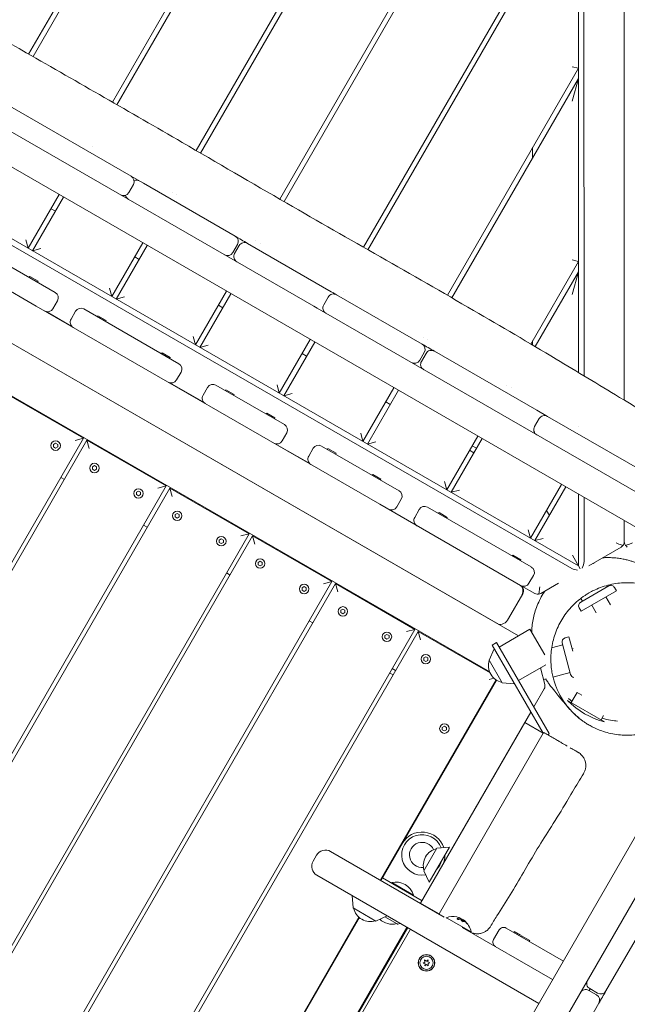
# Model space of a CAD drawing. Units: millimetres. Extents: x -11795 to 13653, y -4732 to 18711.
# Drawn here: x 6234 to 6831, y 2082 to 3050 of the extents above; entities that cross this region are included whole.
import ezdxf

# ---------------------------------------------------------------- set-up
doc = ezdxf.new("R2010")
doc.units = ezdxf.units.MM
doc.header["$LTSCALE"] = 20
doc.layers.add('2d', color=230, linetype='Continuous')

msp = doc.modelspace()

# ---------------------------------------------------------------- linework, layer by layer
at = {"layer": '2d', "lineweight": 0}
for p, q in [((6827.85, 3638.55), (6828.08, 2675.99)), ((6696.25, 3612.19), (6325.09, 2968.96)), ((6329.43, 2966.46), (6704.91, 3617.19)), ((6782.86, 3617.12), (6783.08, 2703.18)), ((6788.58, 2699.86), (6788.36, 3615.25)), ((6407.31, 2921.37), (6782.87, 3572.21)), ((6782.87, 3562.21), (6411.64, 2918.85)), ((6531.73, 3517.15), (6242.67, 3016.19)), ((6247.01, 3013.71), (6540.39, 3522.15)), ((6489.45, 2873.64), (6782.91, 3382.21)), ((6782.92, 3372.21), (6493.78, 2871.14)), ((6925.44, 2501.38), (5699.54, 3208.76)), ((6571.81, 2826.29), (6782.96, 3192.21)), ((6782.96, 3182.21), (6576.15, 2823.81)), ((6783.12, 2513.09), (5787.82, 3087.41)), ((5788.82, 3080.48), (6776.62, 2510.49)), ((6724.27, 2444.28), (5741.72, 3011.24)), ((6654.26, 2779.08), (6783.01, 3002.21)), ((6777, 3003.82), (6783.01, 3002.21)), ((5775, 2992.03), (6704.44, 2455.87)), ((6783.01, 2992.21), (6658.59, 2776.59)), ((6783.01, 2992.21), (6777.01, 2969.82)), ((5729.89, 2966.11), (6695.88, 2408.71)), ((6226.34, 2963.66), (6343.43, 2896.1)), ((6215.85, 2945.47), (6522.83, 2768.33)), ((6305.76, 2925.45), (6305.76, 2925.45)), ((6738.03, 2914.26), (6738.02, 2924.26)), ((6345.63, 2887.9), (6341.13, 2880.11)), ((6352.63, 2890.79), (6355.41, 2889.18)), ((6355.41, 2889.18), (6445.71, 2837.08)), ((6272.64, 2878.06), (6242.17, 2825.24)), ((6246.5, 2822.74), (6276.97, 2875.56)), ((6383.7, 2880.45), (6383.7, 2880.45)), ((6388.03, 2877.95), (6388.03, 2877.95)), ((6264.66, 2864.22), (6268.99, 2861.72)), ((6175.61, 2835.65), (6268.89, 2781.84)), ((6242.17, 2825.24), (6239.97, 2833.44)), ((6324.45, 2777.76), (6354.93, 2830.58)), ((6359.26, 2828.08), (6328.78, 2775.26)), ((6443.41, 2821.09), (6447.91, 2828.88)), ((6449.64, 2827.88), (6445.14, 2820.09)), ((6457.84, 2830.08), (6540.19, 2782.56)), ((6465.98, 2832.97), (6465.98, 2832.97)), ((6470.31, 2830.47), (6470.31, 2830.47)), ((6254.69, 2824.94), (6246.5, 2822.74)), ((6173.51, 2812.61), (6250, 2768.49)), ((6346.94, 2816.74), (6351.27, 2814.24)), ((6736.29, 2731.16), (6783.05, 2812.21)), ((6777.05, 2813.82), (6783.05, 2812.21)), ((6783.05, 2802.21), (6740.59, 2728.61)), ((6783.05, 2802.21), (6777.06, 2779.82)), ((6243.31, 2796.59), (6243.81, 2797.46)), ((6243.81, 2797.46), (6251.87, 2792.81)), ((6251.37, 2791.94), (6251.87, 2792.81)), ((6324.45, 2777.76), (6322.25, 2785.96)), ((6406.73, 2730.28), (6437.21, 2783.1)), ((6441.54, 2780.6), (6411.06, 2727.78)), ((6544.97, 2779.78), (6544.98, 2779.79)), ((6545.4, 2779.55), (6629.34, 2731.12)), ((6552.6, 2782.99), (6552.6, 2782.99)), ((6271.09, 2773.64), (6266.59, 2765.85)), ((6336.98, 2777.46), (6328.78, 2775.26)), ((6429.22, 2769.26), (6433.55, 2766.76)), ((6532.71, 2769.56), (6537.2, 2777.36)), ((6250, 2768.49), (6250, 2768.49)), ((6587.82, 2573.61), (6250, 2768.49)), ((6285.21, 2748.45), (6259.97, 2763.02)), ((6284.33, 2755.62), (6288.82, 2763.41)), ((6390.3, 2711.8), (6297.02, 2765.61)), ((6522.83, 2768.33), (6526.27, 2766.35)), ((7001.67, 2492.03), (6526.27, 2766.35)), ((6534.49, 2761.6), (6534.5, 2761.62)), ((6310.24, 2757.98), (6310.74, 2758.85)), ((6310.74, 2758.85), (6318.8, 2754.2)), ((6318.3, 2753.34), (6318.8, 2754.2)), ((6406.73, 2730.28), (6404.54, 2738.48)), ((6419.26, 2729.98), (6411.06, 2727.78)), ((6489.02, 2682.8), (6519.49, 2735.62)), ((6523.83, 2733.12), (6493.35, 2680.3)), ((6630.56, 2738.02), (6630.56, 2738.02)), ((6634.89, 2735.52), (6634.89, 2735.52)), ((6738.07, 2730.1), (6738.07, 2734.26)), ((6373.34, 2721.59), (6373.84, 2722.45)), ((6373.84, 2722.45), (6381.89, 2717.8)), ((6511.51, 2721.78), (6515.84, 2719.28)), ((6627.04, 2715.13), (6631.53, 2722.93)), ((6633.27, 2721.93), (6628.77, 2714.13)), ((6631.6, 2729.81), (6631.3, 2729.3)), ((6641.46, 2724.12), (6742.18, 2666.01)), ((6381.39, 2716.94), (6381.89, 2717.8)), ((6621.4, 2712.14), (6621.1, 2711.63)), ((6388, 2695.81), (6392.5, 2703.61)), ((6415.05, 2673.53), (6381.31, 2693)), ((6296.53, 2638.57), (6218.58, 2683.55)), ((6414.12, 2680.74), (6418.62, 2688.54)), ((6494.11, 2651.92), (6426.81, 2690.74)), ((6436.1, 2685.38), (6436.59, 2686.25)), ((6436.59, 2686.25), (6444.65, 2681.6)), ((6444.15, 2680.74), (6444.65, 2681.6)), ((6489.02, 2682.8), (6486.82, 2691)), ((6501.54, 2682.5), (6493.35, 2680.3)), ((6571.3, 2635.32), (6601.78, 2688.14)), ((6606.11, 2685.64), (6575.63, 2632.82)), ((6712.86, 2690.56), (6712.86, 2690.56)), ((6717.19, 2688.07), (6717.19, 2688.07)), ((6593.79, 2674.3), (6598.12, 2671.8)), ((6476.23, 2662.23), (6476.73, 2663.1)), ((6476.73, 2663.1), (6484.79, 2658.45)), ((6742.18, 2666.01), (6752.59, 2660)), ((6484.29, 2657.58), (6484.79, 2658.45)), ((6739.93, 2649.99), (6744.43, 2657.78)), ((6752.62, 2659.98), (6866.66, 2594.18)), ((6496.31, 2643.72), (6491.81, 2635.93)), ((6571.3, 2635.32), (6569.1, 2643.52)), ((6783.09, 2650.09), (6783.09, 2650.09)), ((5734.77, 1665.02), (6296.53, 2638.57)), ((6299.99, 2636.57), (5738.23, 1663.02)), ((6267.2, 2632.4), (6269.21, 2633.56)), ((6269.21, 2633.56), (6271.22, 2632.4)), ((6288.33, 2636.37), (6296.53, 2638.57)), ((6377.95, 2591.58), (6299.99, 2636.57)), ((6299.99, 2636.57), (6302.19, 2628.37)), ((6518.9, 2613.61), (6485.07, 2633.13)), ((6583.83, 2635.02), (6575.63, 2632.82)), ((6653.58, 2587.84), (6684.06, 2640.66)), ((6688.39, 2638.16), (6657.92, 2585.34)), ((6267.2, 2630.07), (6267.2, 2632.4)), ((6269.21, 2628.91), (6267.2, 2630.07)), ((6271.22, 2630.08), (6269.21, 2628.91)), ((6271.22, 2632.4), (6271.22, 2630.08)), ((6522.43, 2628.65), (6517.93, 2620.86)), ((6606.71, 2586.96), (6530.62, 2630.85)), ((6536.36, 2627.54), (6536.86, 2628.41)), ((6536.86, 2628.41), (6544.92, 2623.76)), ((6544.42, 2622.9), (6544.92, 2623.76)), ((6676.08, 2626.82), (6680.41, 2624.32)), ((6682.91, 2628.65), (6678.57, 2631.15)), ((6305.31, 2610.41), (6307.32, 2611.57)), ((6305.31, 2608.08), (6305.31, 2610.41)), ((6307.32, 2606.92), (6305.31, 2608.08)), ((6307.32, 2611.57), (6309.33, 2610.41)), ((6309.33, 2608.09), (6307.32, 2606.92)), ((6309.33, 2610.41), (6309.33, 2608.09)), ((6277.75, 2598.02), (6274.29, 2600.02)), ((6580.42, 2602.13), (6580.92, 2602.99)), ((6580.92, 2602.99), (6588.97, 2598.35)), ((6588.47, 2597.48), (6588.97, 2598.35)), ((6653.58, 2587.84), (6651.39, 2596.04)), ((5816.18, 1618.04), (6377.95, 2591.58)), ((6381.41, 2589.59), (5819.65, 1616.04)), ((6348.61, 2585.42), (6350.63, 2586.58)), ((6348.62, 2583.09), (6348.61, 2585.42)), ((6350.63, 2586.58), (6352.64, 2585.42)), ((6352.64, 2585.42), (6352.64, 2583.1)), ((6369.75, 2589.39), (6377.95, 2591.58)), ((6459.36, 2544.6), (6381.41, 2589.59)), ((6381.41, 2589.59), (6383.61, 2581.39)), ((6666.11, 2587.54), (6657.92, 2585.34)), ((6735.87, 2540.36), (6766.35, 2593.18)), ((6770.68, 2590.68), (6740.2, 2537.86)), ((6350.63, 2581.93), (6348.62, 2583.09)), ((6352.64, 2583.1), (6350.63, 2581.93)), ((6608.91, 2578.76), (6604.42, 2570.97)), ((6783.11, 2583.51), (6783.12, 2513.09)), ((6788.62, 2517.43), (6788.61, 2580.33)), ((6587.82, 2573.61), (6587.82, 2573.61)), ((6726.29, 2493.74), (6587.82, 2573.61)), ((6623.15, 2553.45), (6597.61, 2568.18)), ((6622.15, 2560.74), (6626.65, 2568.53)), ((6634.84, 2570.73), (6736.78, 2511.93)), ((6645.66, 2564.5), (6646.16, 2565.36)), ((6646.16, 2565.36), (6654.21, 2560.71)), ((6754.5, 2562.65), (6751.61, 2567.64)), ((6386.73, 2563.43), (6388.74, 2564.59)), ((6386.73, 2561.1), (6386.73, 2563.43)), ((6388.74, 2559.94), (6386.73, 2561.1)), ((6388.74, 2564.59), (6390.75, 2563.43)), ((6390.75, 2561.1), (6388.74, 2559.94)), ((6390.75, 2563.43), (6390.75, 2561.1)), ((6653.71, 2559.85), (6654.21, 2560.71)), ((6828.11, 2557.54), (6828.12, 2536.78)), ((6359.17, 2551.04), (6355.71, 2553.04)), ((6735.87, 2540.36), (6733.67, 2548.56)), ((5897.6, 1571.06), (6459.36, 2544.6)), ((6462.83, 2542.61), (5901.07, 1569.06)), ((6430.03, 2538.44), (6432.05, 2539.6)), ((6430.03, 2536.11), (6430.03, 2538.44)), ((6432.05, 2539.6), (6434.06, 2538.44)), ((6434.06, 2538.44), (6434.06, 2536.12)), ((6451.17, 2542.41), (6459.36, 2544.6)), ((6540.78, 2497.62), (6462.83, 2542.61)), ((6462.83, 2542.61), (6465.03, 2534.41)), ((6748.4, 2540.06), (6740.2, 2537.86)), ((6432.05, 2534.95), (6430.03, 2536.11)), ((6434.06, 2536.12), (6432.05, 2534.95)), ((6825.12, 2531.58), (6793.17, 2513.12)), ((6468.14, 2516.45), (6470.16, 2517.61)), ((6470.16, 2517.61), (6472.17, 2516.45)), ((6717.98, 2522.78), (6718.48, 2523.64)), ((6718.48, 2523.64), (6726.53, 2518.99)), ((6726.03, 2518.13), (6726.53, 2518.99)), ((6784.87, 2510.07), (6777.12, 2523.49)), ((6468.14, 2514.12), (6468.14, 2516.45)), ((6470.16, 2512.96), (6468.14, 2514.12)), ((6472.17, 2514.12), (6470.16, 2512.96)), ((6472.17, 2516.45), (6472.17, 2514.12)), ((6797.75, 2515.77), (6798.26, 2514.88)), ((5979.02, 1524.08), (6540.78, 2497.62)), ((6440.59, 2504.06), (6437.12, 2506.06)), ((6532.59, 2495.43), (6540.78, 2497.62)), ((6734.48, 2495.94), (6738.98, 2503.73)), ((6544.25, 2495.63), (5982.48, 1522.08)), ((6511.45, 2491.46), (6513.46, 2492.62)), ((6511.45, 2489.13), (6511.45, 2491.46)), ((6513.46, 2487.97), (6511.45, 2489.13)), ((6513.46, 2492.62), (6515.48, 2491.46)), ((6515.48, 2489.14), (6513.46, 2487.97)), ((6515.48, 2491.46), (6515.48, 2489.14)), ((6622.2, 2450.64), (6544.25, 2495.63)), ((6544.25, 2495.63), (6546.45, 2487.43)), ((6740.13, 2485.95), (6727.61, 2493.17)), ((6763.33, 2495.89), (6746.13, 2485.95)), ((6785.28, 2477.38), (6812.99, 2493.39)), ((6820.45, 2488.46), (6785.81, 2468.45)), ((6810.53, 2493.64), (6811.25, 2492.39)), ((6818.45, 2491.93), (6820.45, 2488.46)), ((6714.49, 2461.29), (6728.49, 2485.54)), ((6787.01, 2478.38), (6785.45, 2481.08)), ((6814.59, 2474.62), (6810.06, 2482.46)), ((6549.56, 2469.47), (6551.57, 2470.63)), ((6549.56, 2467.14), (6549.56, 2469.47)), ((6551.57, 2470.63), (6553.59, 2469.47)), ((6553.59, 2469.47), (6553.59, 2467.14)), ((6626.92, 1819.56), (7005.89, 2476.31)), ((6783.81, 2471.92), (6785.81, 2468.45)), ((6800.59, 2466.87), (6796.21, 2474.46)), ((6522.01, 2457.08), (6518.54, 2459.08)), ((6551.57, 2465.98), (6549.56, 2467.14)), ((6553.59, 2467.14), (6551.57, 2465.98)), ((6060.44, 1477.1), (6622.2, 2450.64)), ((6614, 2448.45), (6622.2, 2450.64)), ((6705.16, 2433.24), (6735.46, 2450.75)), ((6735.46, 2450.75), (6749.98, 2425.62)), ((6625.67, 2448.64), (6063.9, 1475.1)), ((6592.87, 2444.48), (6594.88, 2445.64)), ((6592.87, 2442.15), (6592.87, 2444.48)), ((6594.88, 2440.99), (6592.87, 2442.15)), ((6594.88, 2445.64), (6596.89, 2444.48)), ((6596.9, 2442.15), (6594.88, 2440.99)), ((6596.89, 2444.48), (6596.9, 2442.15)), ((6696.21, 2407.94), (6625.67, 2448.64)), ((6625.67, 2448.64), (6627.86, 2440.45)), ((6773.76, 2443.18), (6769.9, 2442.15)), ((6773.76, 2443.18), (6777.48, 2429.31)), ((6946.95, 2434.2), (6237.19, 1204.17)), ((6695.27, 2420.37), (6700.32, 2431.62)), ((6698.33, 2435.07), (6702.66, 2437.57)), ((6748.29, 2348.58), (6698.33, 2435.07)), ((6754.23, 2348.3), (6702.66, 2437.57)), ((6756.77, 2432.41), (6767.59, 2435.32)), ((6775.36, 2406.34), (6767.07, 2437.25)), ((6777.99, 2431.89), (6776.87, 2431.59)), ((6630.98, 2422.49), (6632.99, 2423.65)), ((6630.98, 2420.16), (6630.98, 2422.49)), ((6632.99, 2419), (6630.98, 2420.16)), ((6632.99, 2423.65), (6635.01, 2422.49)), ((6635.01, 2420.16), (6632.99, 2419)), ((6635.01, 2422.49), (6635.01, 2420.16)), ((6695.27, 2420.37), (6708.07, 2398.2)), ((6603.42, 2410.1), (6599.96, 2412.1)), ((6724.16, 2400.34), (6750.91, 2415.79)), ((6750.03, 2396.57), (6745.68, 2412.77)), ((6588.42, 2204.02), (6702.08, 2401)), ((6597.46, 2407.77), (6600.93, 2405.77)), ((6695.42, 2401.47), (6699.98, 2402.69)), ((6751.25, 2401.94), (6748.76, 2401.28)), ((6774.84, 2408.27), (6758.08, 2403.78)), ((6702.5, 2400.72), (6588.85, 2203.77)), ((6708.07, 2398.2), (6720.34, 2396.96)), ((6739.21, 2374.3), (6749.43, 2392.02)), ((6775.93, 2378.7), (6781.68, 2388.66)), ((6781.68, 2388.66), (6786.47, 2385.9)), ((6772.47, 2380.7), (6808.85, 2359.71)), ((6649.93, 2219.58), (6736.32, 2369.3)), ((6805.38, 2361.71), (6807.85, 2365.98)), ((6627.89, 2181.37), (6730.34, 2358.93)), ((6649.3, 2354.19), (6651.31, 2355.35)), ((6649.3, 2351.87), (6649.3, 2354.19)), ((6651.31, 2355.35), (6653.32, 2354.19)), ((6653.32, 2354.19), (6653.32, 2351.87)), ((6748.53, 2348.44), (6730.34, 2358.93)), ((6748.53, 2348.44), (6646.08, 2170.88)), ((6651.31, 2350.7), (6649.3, 2351.87)), ((6653.32, 2351.87), (6651.31, 2350.7)), ((6753.31, 2346.71), (6754.23, 2348.3)), ((6810.17, 2095.11), (6940.11, 2320.31)), ((6609.94, 2240.09), (6588.95, 2203.71)), ((6656.28, 2236.58), (6636.28, 2201.92)), ((6644.02, 2235.34), (6656.28, 2236.58)), ((6522.22, 2222.59), (6525.71, 2228.65)), ((6539.37, 2232.32), (6651.14, 2167.82)), ((6644.02, 2235.34), (6631.22, 2213.16)), ((6744.25, 2082.92), (6525.88, 2208.93)), ((6631.22, 2213.16), (6636.28, 2201.92)), ((6590.44, 2206.31), (6629.33, 2183.87)), ((6599.51, 2201.66), (6599.26, 2201.23)), ((6599.51, 2201.66), (6620.86, 2189.34)), ((6561.77, 2176.67), (6560.53, 2188.94)), ((6620.61, 2188.91), (6620.86, 2189.34)), ((6627.89, 2181.37), (6646.08, 2170.88)), ((6627.92, 2181.22), (6627.98, 2181.32)), ((6561.77, 2176.67), (6583.95, 2163.88)), ((6583.95, 2163.88), (6595.19, 2168.94)), ((6278.12, 1666.26), (6567.36, 2167.52)), ((6567.74, 2167.19), (6278.6, 1666.09)), ((6605.02, 2160.95), (6592.94, 2167.93)), ((6605.4, 2160.9), (6607.93, 2161.58)), ((6653.04, 2166.73), (6653.29, 2167.16)), ((6653.29, 2167.16), (6677.54, 2153.17)), ((6309.96, 1630.41), (6614.33, 2157.89)), ((6310.92, 1629.85), (6615.29, 2157.34)), ((6313.52, 1628.35), (6617.89, 2155.84)), ((6668.85, 2157.6), (6757.75, 2106.31)), ((6677.32, 2152.78), (6677.29, 2152.73)), ((6705.21, 2155.1), (6699.71, 2145.57)), ((6712.04, 2156.93), (6768.24, 2124.5)), ((6719.44, 2152.66), (6719.94, 2153.53)), ((6719.94, 2153.53), (6726.1, 2149.97)), ((6726.6, 2148.53), (6727.1, 2149.39)), ((6727.1, 2149.39), (6735.16, 2144.74)), ((6734.66, 2143.88), (6735.16, 2144.74)), ((6600.81, 2134.46), (6601.77, 2133.91)), ((6630.38, 2122.59), (6632.19, 2123.54)), ((6632.27, 2121.81), (6630.38, 2122.59)), ((6632.19, 2123.54), (6631.91, 2125.57)), ((6631.91, 2125.57), (6633.64, 2124.47)), ((6632.18, 2119.77), (6632.27, 2121.81)), ((6633.8, 2121.02), (6632.18, 2119.77)), ((6633.64, 2124.47), (6635.26, 2125.72)), ((6635.53, 2119.92), (6633.8, 2121.02)), ((6635.26, 2125.72), (6635.18, 2123.68)), ((6635.18, 2123.68), (6637.07, 2122.9)), ((6637.07, 2122.9), (6635.26, 2121.95)), ((6635.26, 2121.95), (6635.53, 2119.92)), ((6800.97, 2091.18), (6793.18, 2095.68)), ((6793.49, 2095.5), (6794.49, 2097.23)), ((6794.18, 2097.41), (6801.97, 2092.91)), ((6754.74, 1999.05), (6803.17, 2082.98))]:
    msp.add_line(p, q, dxfattribs=at)
for centre, radius in [((6269.21, 2631.24), 4.65), ((6307.32, 2609.25), 4.65), ((6350.63, 2584.26), 4.65), ((6388.74, 2562.27), 4.65), ((6432.05, 2537.28), 4.65), ((6470.16, 2515.29), 4.65), ((6513.46, 2490.3), 4.65), ((6551.57, 2468.31), 4.65), ((6594.88, 2443.32), 4.65), ((6632.99, 2421.33), 4.65), ((6651.31, 2353.03), 4.65), ((6633.72, 2122.75), 8.1), ((6633.72, 2122.75), 8), ((6633.72, 2122.75), 6.5)]:
    msp.add_circle(centre, radius, dxfattribs=at)
for centre, radius, start, end in [((6340.43, 2890.9), 6, 330.0139, 60.0139), ((6348.39, 2886.3), 6, 60.0139, 110.01892), ((6335.93, 2883.1), 6, 240.0139, 330.0139), ((6343.9, 2878.51), 6, 190.00887, 240.0139), ((6442.71, 2831.88), 6, 330.0139, 60.0139), ((6454.84, 2824.88), 6, 60.0139, 150.0139), ((6438.22, 2824.08), 6, 240.0139, 330.0139), ((6450.34, 2817.09), 6, 150.0139, 240.0139), ((6265.89, 2776.64), 6, 330.02086, 60.02086), ((6542.4, 2774.36), 6, 60.0139, 150.0139), ((6538.76, 2776.46), 6, 39.48517, 60.0139), ((6537.9, 2766.56), 6, 150.0139, 240.0139), ((6261.4, 2768.84), 6, 240.02086, 330.02086), ((6294.02, 2760.41), 6, 60.02086, 150.02086), ((6534.26, 2768.67), 6, 240.0139, 260.54263), ((6289.52, 2752.62), 6, 150.02086, 240.02086), ((6626.34, 2725.92), 6, 330.0139, 60.0139), ((6638.46, 2718.93), 6, 60.0139, 150.0139), ((6387.3, 2706.61), 6, 330.02086, 60.02086), ((6621.84, 2718.13), 6, 240.0139, 330.0139), ((6633.96, 2711.13), 6, 150.0139, 240.0139), ((6382.8, 2698.81), 6, 240.02086, 330.02086), ((6423.81, 2685.54), 6, 60.02086, 150.02086), ((6419.32, 2677.74), 6, 150.02086, 240.02086), ((6749.63, 2654.78), 6, 60.0139, 150.0139), ((6491.11, 2646.72), 6, 330.02086, 60.02086), ((6745.13, 2646.99), 6, 150.0139, 240.0139), ((6486.61, 2638.93), 6, 240.02086, 330.02086), ((6527.62, 2625.66), 6, 60.02086, 150.02086), ((6523.13, 2617.86), 6, 150.02086, 240.02086), ((6603.72, 2581.76), 6, 330.02086, 60.02086), ((6599.22, 2573.97), 6, 240.02086, 330.02086), ((6631.84, 2565.54), 6, 60.02086, 150.02086), ((6627.35, 2557.74), 6, 150.02086, 240.02086), ((6733.78, 2506.73), 6, 330.02086, 60.02086), ((6729.28, 2498.94), 6, 240.02086, 330.02086), ((6723.29, 2488.54), 6, 330.02086, 60.02086), ((6814.99, 2489.93), 4, 30.0139, 120.0139), ((6787.28, 2473.92), 4, 120.0139, 210.0139), ((6770.93, 2438.28), 4, 105.0139, 195.0139), ((6711.65, 2415.05), 17, 162.68182, 257.34597), ((6779.22, 2407.38), 4, 195.0139, 261.62578), ((6744.23, 2395.01), 6, 330.0139, 15.0139), ((6826.64, 2432.56), 75, 223.75369, 256.27411), ((6629.42, 2228.84), 20, 20.23074, 280.34928), ((6629.42, 2228.84), 22.5, 18.59892, 150.0139), ((6629.42, 2228.84), 12.4, 24.69204, 275.96696), ((6534.38, 2223.65), 10, 60.0139, 150.0139), ((6647.6, 2218.49), 17, 102.68182, 197.34597), ((6629.42, 2228.84), 22.5, 335.5847, 0.47837), ((6530.88, 2217.59), 10, 150.0139, 240.0139), ((6629.42, 2228.84), 20, 315.87036, 344.15741), ((6603.62, 2184.13), 18, 16.81239, 103.21542), ((6578.62, 2180.26), 17, 192.68182, 287.34597), ((6599.93, 2177.73), 17, 225.16609, 285.15949), ((6605.27, 2161.39), 0.5, 240.0139, 285.0139), ((6659.5, 2149.92), 18.33, 77.73541, 109.82343), ((6659.4, 2149.75), 18.33, 53.06279, 66.47978), ((6659.5, 2149.92), 18.33, 10.20436, 52.38623), ((6709.54, 2152.6), 5, 60.0139, 150.0139), ((6704.04, 2143.07), 5, 150.0139, 240.0139), ((6599.57, 2135.18), 2.55, 330.0139, 25.63203), ((6797.18, 2102.61), 6, 150.0139, 240.0139), ((6790.18, 2090.48), 6, 60.0139, 150.0139), ((6797.97, 2085.98), 6, 330.0139, 60.0139), ((6804.97, 2098.11), 6, 240.0139, 330.0139)]:
    msp.add_arc(centre, radius, start, end, dxfattribs=at)
for centre, major_axis, ratio, start_param, end_param in [((6822.12, 2536.78), (4.63, 3.81), 1, -1.736041, -1.344947), ((6834.12, 2536.78), (4.51, -3.95), 1, -1.766139, -1.375045), ((6743.13, 2491.15), (5.81, 1.51), 1, -1.692668, -1.301574), ((6813.16, 2443.58), (-64.52, -38.24), 0.999756, 0.05527, 0.069763), ((6813.99, 2442.37), (-61.14, -43.43), 0.999496, -0.012151, -0.011611), ((6659.39, 2149.99), (9.15, 15.86), 0.987688, 0.202338, 0.305725), ((6660.57, 2149.31), (9.13, 15.83), 0.47027, 0.217944, 0.439995), ((6660.79, 2149.18), (9, 15.6), 0.898878, -0.048048, 0.122951), ((6669.65, 2164.03), (-2.22, 1.6), 0.283761, -1.961315, -1.871434), ((6659.03, 2150.19), (9.13, 15.82), 0.928039, -0.370784, -0.201333)]:
    msp.add_ellipse(centre, major_axis=major_axis, ratio=ratio, start_param=start_param, end_param=end_param, dxfattribs=at)
at = {"layer": '2d', "lineweight": 0, "extrusion": (0, 0, -1)}
for centre, major_axis, ratio, start_param, end_param in [((6783.91, 2514.7), (-2.5, -7.32), 0.546263, -2.129592, -1.208314), ((6781.34, 2513.22), (7.59, -1.49), 0.546263, 1.341062, 2.129592), ((6721.43, 2485.32), (4.85, 8.42), 0.617611, 0, 1.570796), ((6709.3, 2464.29), (4.85, 8.42), 0.617611, 1.570796, 3.141593), ((6653.52, 2183.77), (7.5, 12.99), 0, 3.017757, 3.141594), ((6658.73, 2150.14), (9.15, 15.86), 0.462474, -0.439321, -0.166253), ((6658.82, 2150.31), (9.15, 15.86), 0.462474, -0.439321, -0.166253), ((6683.43, 2141.09), (15.28, -24.29), 0.151326, -2.760886, -2.751693), ((6659.69, 2149.58), (9.15, 15.86), 0.922591, 0.168181, 0.370221), ((6659.79, 2149.75), (9.15, 15.86), 0.922591, 0.168181, 0.370221)]:
    msp.add_ellipse(centre, major_axis=major_axis, ratio=ratio, start_param=start_param, end_param=end_param, dxfattribs=at)
at = {"layer": '2d', "lineweight": 0}
for points, knots in [([(5817.18, 3259.87), (5820.07, 3258.22), (5822.95, 3256.56), (5834.5, 3249.95), (5843.16, 3244.99), (5877.82, 3225.18), (5903.84, 3210.36), (5963.16, 3176.51), (5996.45, 3157.46), (6062.66, 3119.41), (6095.57, 3100.44), (6165.73, 3060.14), (6202.99, 3038.84), (6291.47, 2988.32), (6342.64, 2958.98), (6427.86, 2909.42), (6462.08, 2889.46), (6527.05, 2851.91), (6557.78, 2834.31), (6619.06, 2799.28), (6649.6, 2781.85), (6707.15, 2748.45), (6734.16, 2732.5), (6781.94, 2703.9), (6802.74, 2691.32), (6849.2, 2663.21), (6874.85, 2647.69), (6904.87, 2629.86), (6909.12, 2627.34), (6913.38, 2624.83)], [0, 0, 0, 0, 10.000001, 10.000001, 40.000013, 40.000013, 130.000315, 130.000315, 245.252387, 245.252387, 359.372292, 359.372292, 488.246316, 488.246316, 665.368699, 665.368699, 784.408969, 784.408969, 890.851402, 890.851402, 996.597034, 996.597034, 1090.9352, 1090.9352, 1164.085088, 1164.085088, 1254.325762, 1254.325762, 1269.186245, 1269.186245, 1269.186245, 1269.186245]), ([(6540.19, 2782.56), (6541.91, 2781.57), (6543.64, 2780.57), (6545.38, 2779.57), (6545.39, 2779.56), (6545.4, 2779.55)], [-0.535128093, -0.535128093, -0.535128093, -0.535128093, -0.52913438, -0.52913438, -0.52909675, -0.52909675, -0.52909675, -0.52909675]), ([(6828.12, 2536.78), (6828.12, 2536.01), (6827.96, 2535.17), (6827.43, 2533.94), (6827.18, 2533.51), (6826.87, 2533.12)], [0, 0, 0, 0, 0.3524593, 0.3524593, 0.5504422, 0.5504422, 0.5504422, 0.5504422]), ([(6829.36, 2533.12), (6829.06, 2533.51), (6828.81, 2533.94), (6828.27, 2535.17), (6828.12, 2536.01), (6828.12, 2536.78)], [3.6547084, 3.6547084, 3.6547084, 3.6547084, 3.8526913, 3.8526913, 4.2051506, 4.2051506, 4.2051506, 4.2051506]), ([(6826.87, 2533.12), (6826.86, 2533.12), (6826.84, 2533.12), (6826.35, 2533.21), (6825.75, 2533.39), (6824.43, 2533.85), (6823.61, 2534.17), (6821.87, 2534.88), (6820.96, 2535.26), (6820.12, 2535.62)], [3.7214144, 3.7214144, 3.7214144, 3.7214144, 3.7292271, 3.7292271, 3.9780667, 3.9780667, 4.2529459, 4.2529459, 4.5278252, 4.5278252, 4.5278252, 4.5278252]), ([(6836.12, 2535.62), (6835.24, 2535.25), (6834.3, 2534.86), (6832.52, 2534.13), (6831.67, 2533.8), (6830.38, 2533.36), (6829.82, 2533.2), (6829.36, 2533.12)], [0, 0, 0, 0, 0.2845742, 0.2845742, 0.5691484, 0.5691484, 0.8069475, 0.8069475, 0.8069475, 0.8069475]), ([(6806.74, 2520.97), (6807.93, 2521.05), (6809.1, 2521.11), (6812.24, 2521.2), (6814.17, 2521.18), (6817.83, 2521.01), (6819.56, 2520.86), (6822.86, 2520.47), (6824.42, 2520.23), (6827.39, 2519.7), (6828.79, 2519.4), (6831.46, 2518.76), (6832.72, 2518.42), (6835.15, 2517.71), (6836.29, 2517.34), (6838.5, 2516.57), (6839.54, 2516.18), (6841.57, 2515.38), (6842.53, 2514.98), (6843.46, 2514.57), (6843.52, 2514.54), (6843.58, 2514.52)], [246.661032, 246.661032, 246.661032, 246.661032, 251.441018, 251.441018, 259.788419, 259.788419, 268.133354, 268.133354, 276.607342, 276.607342, 285.387429, 285.387429, 294.685778, 294.685778, 304.747333, 304.747333, 315.856492, 315.856492, 328.351927, 328.351927, 329.1913, 329.1913, 329.1913, 329.1913]), ([(6737.12, 2447.89), (6737.15, 2449.26), (6737.23, 2450.67), (6737.52, 2454.22), (6737.79, 2456.39), (6738.55, 2460.82), (6739.04, 2463.09), (6740.26, 2467.65), (6741, 2469.96), (6742.72, 2474.57), (6743.71, 2476.87), (6745.94, 2481.41), (6747.18, 2483.64), (6749.05, 2486.64), (6749.59, 2487.46), (6750.14, 2488.27)], [117.665234, 117.665234, 117.665234, 117.665234, 123.224744, 123.224744, 131.430943, 131.430943, 139.730273, 139.730273, 148.14144, 148.14144, 156.644535, 156.644535, 165.206314, 165.206314, 168.467569, 168.467569, 168.467569, 168.467569]), ([(6745.13, 2492.3), (6745.01, 2491.36), (6744.89, 2490.34), (6744.62, 2488.43), (6744.48, 2487.54), (6744.22, 2486.2), (6744.08, 2485.63), (6743.92, 2485.2)], [0, 0, 0, 0, 0.2845742, 0.2845742, 0.5691484, 0.5691484, 0.8069475, 0.8069475, 0.8069475, 0.8069475]), ([(6854.78, 2492.6), (6853.55, 2493.01), (6852.31, 2493.39), (6848.87, 2494.35), (6846.66, 2494.86), (6842.01, 2495.71), (6839.57, 2496.03), (6834.54, 2496.44), (6831.95, 2496.52), (6826.78, 2496.41), (6824.2, 2496.22), (6819.08, 2495.58), (6816.52, 2495.12), (6811.46, 2493.95), (6808.94, 2493.22), (6804.01, 2491.51), (6801.65, 2490.55), (6797.82, 2488.78), (6796.26, 2487.99), (6794.33, 2486.92), (6793.89, 2486.67), (6793.45, 2486.42)], [2805.173692, 2805.173692, 2805.173692, 2805.173692, 2809.279628, 2809.279628, 2816.605255, 2816.605255, 2824.631605, 2824.631605, 2833.071428, 2833.071428, 2841.541786, 2841.541786, 2850.080063, 2850.080063, 2858.657315, 2858.657315, 2867.153923, 2867.153923, 2873.510817, 2873.510817, 2875.4124, 2875.4124, 2875.4124, 2875.4124]), ([(6743.92, 2485.2), (6743.43, 2485.13), (6742.93, 2485.13), (6741.6, 2485.28), (6740.8, 2485.56), (6740.13, 2485.95)], [3.6547084, 3.6547084, 3.6547084, 3.6547084, 3.8526913, 3.8526913, 4.2051506, 4.2051506, 4.2051506, 4.2051506]), ([(6793.45, 2486.42), (6793.28, 2486.32), (6793.09, 2486.21), (6792.42, 2485.81), (6791.88, 2485.49), (6790.78, 2484.8), (6790.18, 2484.42), (6788.85, 2483.54), (6788.08, 2483), (6786.25, 2481.7), (6785.22, 2480.91), (6782.22, 2478.52), (6780.3, 2476.83), (6776.66, 2473.25), (6774.91, 2471.36), (6771.66, 2467.44), (6770.16, 2465.43), (6767.33, 2461.22), (6766, 2459.02), (6763.57, 2454.46), (6762.46, 2452.1), (6760.51, 2447.29), (6759.66, 2444.83), (6758.21, 2439.84), (6757.61, 2437.3), (6756.7, 2432.23), (6756.38, 2429.69), (6755.99, 2424.67), (6755.93, 2422.19), (6756.04, 2417.51), (6756.19, 2415.3), (6756.66, 2411.11), (6756.97, 2409.11), (6757.68, 2405.41), (6758.09, 2403.68), (6758.94, 2400.5), (6759.39, 2399.04), (6760.28, 2396.37), (6760.73, 2395.15), (6761.63, 2392.87), (6762.08, 2391.81), (6762.96, 2389.84), (6763.39, 2388.93), (6764.23, 2387.25), (6764.63, 2386.49), (6765.29, 2385.25), (6765.59, 2384.73), (6765.91, 2384.17), (6765.96, 2384.07), (6766.02, 2383.98)], [0, 0, 0, 0, 1.758925, 1.758925, 4.304144, 4.304144, 6.622135, 6.622135, 9.577503, 9.577503, 13.631888, 13.631888, 21.521906, 21.521906, 29.48628, 29.48628, 37.162132, 37.162132, 45.012517, 45.012517, 52.924457, 52.924457, 60.846381, 60.846381, 68.806018, 68.806018, 76.664139, 76.664139, 84.391195, 84.391195, 91.500626, 91.500626, 98.288846, 98.288846, 104.688594, 104.688594, 110.841095, 110.841095, 116.797723, 116.797723, 122.999262, 122.999262, 129.545363, 129.545363, 136.559658, 136.559658, 143.449391, 143.449391, 144.98984, 144.98984, 144.98984, 144.98984]), ([(6752.33, 2399.68), (6752.27, 2399.76), (6752.21, 2399.85), (6751.98, 2400.19), (6751.78, 2400.46), (6751.54, 2400.82), (6751.5, 2400.88), (6751.46, 2400.94)], [0, 0, 0, 0, 10.000003, 10.000003, 40.000086, 40.000086, 46.087645, 46.087645, 46.087645, 46.087645]), ([(6868.46, 2356.57), (6866.51, 2355.44), (6864.46, 2354.37), (6860.19, 2352.41), (6857.95, 2351.5), (6853.35, 2349.89), (6851.02, 2349.21), (6846.23, 2348.04), (6843.77, 2347.57), (6838.81, 2346.88), (6836.3, 2346.66), (6831.25, 2346.47), (6828.72, 2346.5), (6823.65, 2346.82), (6821.11, 2347.11), (6816.13, 2347.94), (6813.68, 2348.48), (6808.92, 2349.77), (6806.62, 2350.52), (6802.51, 2352.07), (6800.67, 2352.86), (6797.35, 2354.42), (6795.86, 2355.19), (6793.19, 2356.68), (6791.99, 2357.4), (6789.81, 2358.77), (6788.83, 2359.43), (6787.03, 2360.69), (6786.22, 2361.29), (6784.73, 2362.43), (6784.05, 2362.96), (6782.8, 2363.99), (6782.24, 2364.47), (6781.18, 2365.39), (6780.7, 2365.82), (6779.78, 2366.66), (6779.37, 2367.05), (6778.57, 2367.81), (6778.22, 2368.16), (6777.53, 2368.85), (6777.23, 2369.16), (6776.64, 2369.77), (6776.38, 2370.04), (6775.88, 2370.58), (6775.66, 2370.82), (6775.22, 2371.3), (6775.03, 2371.51), (6774.64, 2371.95), (6774.48, 2372.13), (6774.12, 2372.54), (6773.95, 2372.73), (6773.55, 2373.19), (6773.34, 2373.44), (6772.69, 2374.2), (6772.24, 2374.73), (6771.03, 2376.15), (6770.3, 2377.01), (6768.74, 2378.85), (6767.94, 2379.79), (6766.09, 2382.01), (6765.01, 2383.3), (6762.56, 2386.29), (6761.16, 2388.01), (6758.02, 2391.96), (6756.29, 2394.18), (6753.73, 2397.68), (6753.07, 2398.61), (6752.35, 2399.65)], [0, 0, 0, 0, 8.29765, 8.29765, 16.646544, 16.646544, 25.085957, 25.085957, 33.903146, 33.903146, 42.924537, 42.924537, 52.113772, 52.113772, 61.493356, 61.493356, 70.89357, 70.89357, 80.313887, 80.313887, 88.780134, 88.780134, 96.727276, 96.727276, 104.333127, 104.333127, 111.994616, 111.994616, 119.976176, 119.976176, 128.568596, 128.568596, 138.096059, 138.096059, 149.077364, 149.077364, 162.211765, 162.211765, 178.241421, 178.241421, 198.195623, 198.195623, 223.763386, 223.763386, 257.464788, 257.464788, 303.367357, 303.367357, 368.416755, 368.416755, 465.894651, 465.894651, 628.174509, 628.174509, 945.463516, 945.463516, 1257.164471, 1257.164471, 1532.566613, 1532.566613, 1860.025603, 1860.025603, 2254.010361, 2254.010361, 2724.266867, 2724.266867, 2882.448769, 2882.448769, 2882.448769, 2882.448769]), ([(6766.02, 2383.98), (6766.35, 2383.4), (6766.66, 2382.89), (6767.32, 2381.81), (6767.65, 2381.28), (6768.28, 2380.31), (6768.56, 2379.89), (6769.1, 2379.08), (6769.35, 2378.72), (6769.84, 2378.03), (6770.06, 2377.72), (6770.52, 2377.09), (6770.72, 2376.82), (6771.12, 2376.29), (6771.3, 2376.06), (6771.65, 2375.6), (6771.8, 2375.41), (6771.95, 2375.22), (6772.02, 2375.13), (6772.1, 2375.03)], [0, 0, 0, 0, 10.002232, 10.002232, 23.968806, 23.968806, 40.002655, 40.002655, 59.71185, 59.71185, 84.884912, 84.884912, 118.919512, 118.919512, 164.093646, 164.093646, 226.955832, 226.955832, 240.990317, 240.990317, 240.990317, 240.990317]), ([(6767.18, 2381.81), (6767.35, 2381.54), (6768.46, 2379.84), (6769.89, 2377.84), (6771.2, 2376.16), (6771.47, 2375.82)], [207.44354, 207.44354, 207.44354, 207.44354, 208.296792, 212.931902, 214.115478, 214.115478, 214.115478, 214.115478]), ([(6776.69, 2380.01), (6775.33, 2381.08), (6773.94, 2382.15), (6773.51, 2382.46), (6773.48, 2382.48), (6773.48, 2382.48)], [382.185877, 382.185877, 382.185877, 382.185877, 589.985052, 589.985052, 617.852404, 617.852404, 617.852404, 617.852404]), ([(6770.61, 2376.91), (6770.61, 2376.92), (6770.61, 2376.92), (6770.41, 2377.19), (6770.26, 2377.38), (6769.98, 2377.76), (6769.88, 2377.9), (6769.71, 2378.13), (6769.68, 2378.18), (6769.68, 2378.18), (6769.76, 2378.07), (6769.89, 2377.89), (6769.96, 2377.79), (6770.28, 2377.35), (6770.54, 2377.01), (6770.93, 2376.5), (6771.05, 2376.35), (6771.15, 2376.22)], [422.806818, 422.806818, 422.806818, 422.806818, 422.827788, 422.827788, 425.014734, 425.014734, 428.026497, 428.026497, 432.038226, 432.038226, 437.204547, 437.204547, 444.211649, 444.211649, 465.23314, 465.23314, 472.571405, 472.571405, 472.571405, 472.571405]), ([(6783.84, 2363.33), (6783.84, 2363.33), (6783.84, 2363.34), (6783.82, 2363.35), (6783.79, 2363.38), (6783.65, 2363.49), (6783.56, 2363.56), (6783.35, 2363.73), (6783.24, 2363.82), (6782.92, 2364.08), (6782.68, 2364.28), (6782.16, 2364.72), (6781.89, 2364.95), (6781.28, 2365.47), (6780.93, 2365.77), (6780.09, 2366.52), (6779.59, 2366.98), (6778.39, 2368.12), (6777.69, 2368.8), (6775.98, 2370.54), (6774.98, 2371.62), (6773.44, 2373.38), (6772.87, 2374.06), (6772.13, 2374.98), (6771.9, 2375.25), (6771.48, 2375.79), (6771.28, 2376.04), (6770.97, 2376.45), (6770.85, 2376.61), (6770.74, 2376.75)], [399.63943, 399.63943, 399.63943, 399.63943, 399.976899, 399.976899, 401.199819, 401.199819, 402.302691, 402.302691, 403.073238, 403.073238, 404.31776, 404.31776, 405.456611, 405.456611, 406.829098, 406.829098, 408.8494, 408.8494, 411.830247, 411.830247, 416.280744, 416.280744, 418.841471, 418.841471, 419.994124, 419.994124, 421.311714, 421.311714, 422.374126, 422.374126, 422.374126, 422.374126]), ([(6821.53, 2360.43), (6820.5, 2360.51), (6819.47, 2360.62), (6815.92, 2361.07), (6813.4, 2361.52), (6809.37, 2362.45), (6807.83, 2362.86), (6806.31, 2363.31)], [59.389003, 59.389003, 59.389003, 59.389003, 62.501606, 62.501606, 70.226592, 70.226592, 75.089091, 75.089091, 75.089091, 75.089091]), ([(6748.98, 2349.21), (6750.49, 2348.33), (6752.03, 2347.44), (6755.1, 2345.67), (6756.65, 2344.78), (6759.68, 2343.03), (6761.17, 2342.17), (6763.67, 2340.73), (6764.7, 2340.13), (6765.7, 2339.56)], [0, 0, 0, 0, 5.301513, 5.301513, 10.642801, 10.642801, 15.964824, 15.964824, 19.796103, 19.796103, 19.796103, 19.796103]), ([(6765.7, 2339.56), (6766.29, 2339.21), (6766.88, 2338.88), (6768.37, 2338.01), (6769.26, 2337.5), (6770.56, 2336.75), (6770.99, 2336.5), (6771.59, 2336.16), (6771.77, 2336.05), (6771.95, 2335.95)], [0.01990538, 0.01990538, 0.01990538, 0.01990538, 0.022205842, 0.022205842, 0.025906816, 0.025906816, 0.027757302, 0.027757302, 0.028562848, 0.028562848, 0.028562848, 0.028562848]), ([(6775.04, 2334.17), (6775.71, 2333.78), (6776.34, 2333.42), (6777.25, 2332.89), (6777.55, 2332.72), (6777.9, 2332.51), (6777.96, 2332.48), (6778.02, 2332.45)], [0.033522198, 0.033522198, 0.033522198, 0.033522198, 0.037009737, 0.037009737, 0.038860223, 0.038860223, 0.039223141, 0.039223141, 0.039223141, 0.039223141]), ([(6778.02, 2332.45), (6778.84, 2331.97), (6779.56, 2331.56), (6780.8, 2330.84), (6781.32, 2330.54), (6782.13, 2330.07), (6782.43, 2329.9), (6782.69, 2329.75), (6782.75, 2329.72), (6782.79, 2329.69), (6782.8, 2329.69), (6782.8, 2329.69), (6782.8, 2329.69), (6782.8, 2329.69), (6782.8, 2329.69), (6782.8, 2329.69), (6782.8, 2329.69), (6782.8, 2329.69), (6782.8, 2329.69), (6782.8, 2329.69), (6782.8, 2329.69), (6782.8, 2329.69), (6782.8, 2329.69), (6782.8, 2329.69), (6782.8, 2329.69), (6782.88, 2329.64), (6782.96, 2329.6), (6783.25, 2329.42), (6783.48, 2329.28), (6784.34, 2328.69), (6784.96, 2328.2), (6786.39, 2326.86), (6787.16, 2325.96), (6788.45, 2324.01), (6788.99, 2322.95), (6789.79, 2320.76), (6790.06, 2319.61), (6790.34, 2317.3), (6790.34, 2316.11), (6790.07, 2313.79), (6789.79, 2312.64), (6789.04, 2310.57), (6788.57, 2309.62), (6788.02, 2308.73)], [0, 0, 0, 0, 5.242787, 5.242787, 10.53826, 10.53826, 15.853041, 15.853041, 18.520282, 18.520282, 19.854429, 19.854429, 19.87006, 19.87006, 19.874145, 19.874145, 19.875166, 19.875166, 19.875294, 19.875294, 19.875421, 19.875421, 19.875519, 19.875519, 19.879605, 19.879605, 20.141016, 20.141016, 20.92548, 20.92548, 23.285118, 23.285118, 26.794761, 26.794761, 30.29563, 30.29563, 33.79658, 33.79658, 37.297529, 37.297529, 40.798478, 40.798478, 43.934795, 43.934795, 43.934795, 43.934795]), ([(6996.12, 2317.53), (6994.49, 2314.63), (6992.85, 2311.73), (6986.33, 2300.11), (6981.46, 2291.39), (6965.26, 2262.21), (6954.01, 2241.72), (6930.91, 2199.72), (6919.07, 2178.21), (6892.24, 2130.01), (6877.17, 2103.34), (6849.81, 2055.69), (6837.59, 2034.65), (6810.21, 1987.61), (6795.05, 1961.62), (6761.93, 1904.5), (6744.01, 1873.33), (6708.76, 1811.74), (6691.39, 1781.31), (6656.07, 1720), (6638.1, 1689.1), (6600.29, 1624.21), (6580.45, 1590.21), (6532.93, 1508.39), (6505.33, 1460.53), (6457.45, 1378.02), (6437.23, 1343.34), (6399.64, 1278.94), (6382.27, 1249.2), (6364.99, 1219.42)], [0, 0, 0, 0, 10.000006, 10.000006, 40.000106, 40.000106, 110.207004, 110.207004, 183.933832, 183.933832, 275.917756, 275.917756, 349.025406, 349.025406, 439.448536, 439.448536, 547.501091, 547.501091, 652.845883, 652.845883, 760.362773, 760.362773, 878.811927, 878.811927, 1045.022161, 1045.022161, 1165.699347, 1165.699347, 1269.182031, 1269.182031, 1269.182031, 1269.182031]), ([(6788.02, 2308.73), (6786.25, 2305.91), (6784.5, 2303.06), (6778.99, 2293.92), (6775.29, 2287.58), (6766.66, 2272.99), (6761.64, 2264.79), (6751.83, 2249.4), (6747.16, 2242.13), (6737.99, 2227.1), (6733.52, 2219.33), (6724.76, 2204.15), (6720.38, 2196.78), (6711.58, 2182.58), (6707.18, 2175.73), (6700.76, 2165.45), (6698.67, 2162.06), (6696.63, 2158.64)], [0, 0, 0, 0, 10.000379, 10.000379, 32.029468, 32.029468, 60.860282, 60.860282, 86.786451, 86.786451, 113.668312, 113.668312, 139.380375, 139.380375, 163.802056, 163.802056, 175.755726, 175.755726, 175.755726, 175.755726]), ([(6665.66, 2165.46), (6665.6, 2165.44), (6665.54, 2165.43), (6665.4, 2165.42), (6665.32, 2165.42), (6665.13, 2165.43), (6664.99, 2165.45), (6664.7, 2165.51), (6664.57, 2165.55), (6664.29, 2165.66), (6664.18, 2165.72), (6664, 2165.83), (6663.92, 2165.9), (6663.8, 2166.02), (6663.76, 2166.09), (6663.72, 2166.22), (6663.73, 2166.28), (6663.78, 2166.35), (6663.81, 2166.38), (6663.89, 2166.43), (6663.93, 2166.45), (6663.99, 2166.46)], [-0.1857794, -0.1857794, -0.1857794, -0.1857794, -0.1765664, -0.1765664, -0.1674622, -0.1674622, -0.1562425, -0.1562425, -0.1474983, -0.1474983, -0.1366551, -0.1366551, -0.1188266, -0.1188266, -0.0939548, -0.0939548, -0.0564604, -0.0564604, -0.0282483, -0.0282483, 0, 0, 0, 0]), ([(6663.73, 2166.22), (6663.74, 2166.22), (6663.74, 2166.23), (6663.79, 2166.25), (6663.83, 2166.27), (6663.89, 2166.29)], [-0.0326116, -0.0326116, -0.0326116, -0.0326116, -0.02824832, -0.02824832, 0, 0, 0, 0]), ([(6666.54, 2166.81), (6666.37, 2166.89), (6666.17, 2166.98), (6665.71, 2167.16), (6665.46, 2167.25), (6665.2, 2167.34)], [-0.1664141, -0.1664141, -0.1664141, -0.1664141, -0.0831977, -0.0831977, 0, 0, 0, 0]), ([(6666.53, 2166.48), (6666.58, 2166.47), (6666.62, 2166.46), (6666.66, 2166.47), (6666.67, 2166.47), (6666.68, 2166.48)], [-0.2539605, -0.2539605, -0.2539605, -0.2539605, -0.1493073, -0.1493073, -0.1036772, -0.1036772, -0.1036772, -0.1036772]), ([(6666.63, 2166.65), (6666.68, 2166.64), (6666.72, 2166.64), (6666.77, 2166.64), (6666.78, 2166.65), (6666.77, 2166.67), (6666.75, 2166.69), (6666.66, 2166.75), (6666.61, 2166.78), (6666.54, 2166.81)], [-0.2542488, -0.2542488, -0.2542488, -0.2542488, -0.1494362, -0.1494362, -0.0755809, -0.0755809, -0.032966, -0.032966, 0, 0, 0, 0]), ([(6666.72, 2166.55), (6667.35, 2166.28), (6667.97, 2165.96), (6668.56, 2165.62), (6669.21, 2165.25), (6669.83, 2164.84), (6670.42, 2164.4)], [0.1964477, 0.1964477, 0.1964477, 0.1964477, 0.3092987, 0.3092987, 0.3092987, 0.4306167, 0.4306167, 0.4306167, 0.4306167]), ([(6666.73, 2166.58), (6666.81, 2166.54), (6666.9, 2166.49), (6667, 2166.43), (6667.01, 2166.42), (6667.02, 2166.42)], [-0.13564304, -0.13564304, -0.13564304, -0.13564304, -0.08549197, -0.08549197, -0.08042429, -0.08042429, -0.08042429, -0.08042429]), ([(6669.93, 2163.13), (6669.59, 2163.23), (6669.18, 2163.46), (6668.81, 2163.73), (6668.44, 2164.01), (6668.14, 2164.32), (6667.97, 2164.58), (6667.81, 2164.84), (6667.78, 2165.04), (6667.88, 2165.15), (6667.99, 2165.26), (6668.24, 2165.26), (6668.58, 2165.15)], [-5.650274, -5.650274, -5.650274, -5.650274, -4.237705, -4.237705, -4.237705, -2.825137, -2.825137, -2.825137, -1.412568, -1.412568, -1.412568, 0, 0, 0, 0]), ([(6667.82, 2165.01), (6667.88, 2165.04), (6667.96, 2165.06), (6668.18, 2165.05), (6668.32, 2165.03), (6668.48, 2164.98)], [-0.1228448, -0.1228448, -0.1228448, -0.1228448, -0.0640053, -0.0640053, 0, 0, 0, 0]), ([(6668.01, 2165.65), (6667.98, 2165.66), (6667.96, 2165.67), (6667.94, 2165.68), (6667.91, 2165.68), (6667.89, 2165.69), (6667.88, 2165.69)], [-0.1883312, -0.1883312, -0.1883312, -0.1883312, -0.1019322, -0.1019322, -0.1019322, 0, 0, 0, 0]), ([(6668.48, 2164.98), (6668.57, 2164.94), (6668.68, 2164.9), (6668.9, 2164.8), (6669.01, 2164.74), (6669.27, 2164.6), (6669.44, 2164.48), (6669.81, 2164.21), (6669.97, 2164.07), (6670.22, 2163.82), (6670.35, 2163.67), (6670.53, 2163.39), (6670.58, 2163.27), (6670.59, 2163.16), (6670.6, 2163.13), (6670.59, 2163.11)], [-1.213093, -1.213093, -1.213093, -1.213093, -1.056712, -1.056712, -0.900329, -0.900329, -0.699671, -0.699671, -0.510825, -0.510825, -0.354258, -0.354258, -0.223809, -0.223809, -0.194269, -0.194269, -0.194269, -0.194269]), ([(6670.74, 2164.16), (6670.73, 2164.16), (6670.72, 2164.17), (6670.71, 2164.18), (6670.67, 2164.21), (6670.63, 2164.25), (6670.58, 2164.28), (6670.54, 2164.31), (6670.5, 2164.34), (6670.46, 2164.37)], [-0.3683258, -0.3683258, -0.3683258, -0.3683258, -0.3278558, -0.3278558, -0.3278558, -0.163899, -0.163899, -0.163899, 0, 0, 0, 0]), ([(6670.86, 2164.05), (6670.86, 2164.05), (6670.87, 2164.05), (6670.97, 2163.97), (6671.06, 2163.88), (6671.16, 2163.8)], [-0.04297868, -0.04297868, -0.04297868, -0.04297868, -0.04181817, -0.04181817, 0, 0, 0, 0]), ([(6673.61, 2161.48), (6673.66, 2161.42), (6673.71, 2161.35), (6673.79, 2161.23), (6673.83, 2161.18), (6673.9, 2161.06), (6673.96, 2160.97), (6674, 2160.85), (6674.01, 2160.8), (6673.99, 2160.77), (6673.96, 2160.76), (6673.85, 2160.82), (6673.78, 2160.87), (6673.65, 2160.99), (6673.56, 2161.07), (6673.37, 2161.26), (6673.27, 2161.37), (6673.14, 2161.53), (6673.08, 2161.6), (6672.97, 2161.74), (6672.91, 2161.8), (6672.86, 2161.87)], [-0.272832, -0.272832, -0.272832, -0.272832, -0.2392262, -0.2392262, -0.2059474, -0.2059474, -0.1680908, -0.1680908, -0.145379, -0.145379, -0.1305497, -0.1305497, -0.1150398, -0.1150398, -0.0898752, -0.0898752, -0.0532191, -0.0532191, -0.0266264, -0.0266264, 0, 0, 0, 0]), ([(6673.51, 2161.31), (6673.56, 2161.24), (6673.61, 2161.18), (6673.69, 2161.06), (6673.73, 2161), (6673.79, 2160.91), (6673.81, 2160.88), (6673.83, 2160.84)], [-0.25113859, -0.25113859, -0.25113859, -0.25113859, -0.22558382, -0.22558382, -0.20027753, -0.20027753, -0.18392056, -0.18392056, -0.18392056, -0.18392056]), ([(6696.63, 2158.64), (6696.04, 2157.64), (6695.32, 2156.71), (6693.7, 2155.04), (6692.78, 2154.29), (6690.81, 2153.04), (6689.75, 2152.53), (6687.54, 2151.77), (6686.39, 2151.51), (6684.06, 2151.28), (6682.88, 2151.3), (6680.57, 2151.62), (6679.42, 2151.92), (6677.79, 2152.55), (6677.26, 2152.79), (6676.62, 2153.13), (6676.49, 2153.2), (6676.34, 2153.28), (6676.32, 2153.29), (6676.29, 2153.31), (6676.28, 2153.32), (6676.27, 2153.33), (6676.26, 2153.33), (6676.26, 2153.33), (6676.26, 2153.33), (6676.26, 2153.33), (6676.25, 2153.33), (6676.25, 2153.33), (6676.25, 2153.33), (6676.25, 2153.33), (6676.25, 2153.33), (6676.25, 2153.33), (6676.25, 2153.33), (6676.25, 2153.33), (6676.25, 2153.33), (6676.25, 2153.33)], [0, 0, 0, 0, 3.480888, 3.480888, 6.982019, 6.982019, 10.482967, 10.482967, 13.983916, 13.983916, 17.484864, 17.484864, 20.985813, 20.985813, 22.727619, 22.727619, 23.163876, 23.163876, 23.245667, 23.245667, 23.276338, 23.276338, 23.287145, 23.287145, 23.292549, 23.292549, 23.2939, 23.2939, 23.294575, 23.294575, 23.294744, 23.294744, 23.294756, 23.294756, 23.294792, 23.294792, 23.294792, 23.294792])]:
    msp.add_open_spline(points, degree=3, knots=knots, dxfattribs=at)
for points in [[(6343.43, 2896.1), (6346.5, 2894.33), (6349.56, 2892.56), (6352.63, 2890.79)], [(6445.71, 2837.08), (6449.75, 2834.74), (6453.8, 2832.41), (6457.84, 2830.08)], [(6629.34, 2731.12), (6633.38, 2728.79), (6637.42, 2726.46), (6641.46, 2724.12)], [(6752.59, 2660), (6752.6, 2659.99), (6752.61, 2659.99), (6752.62, 2659.98)], [(6793.45, 2486.42), (6793.45, 2486.42), (6793.45, 2486.42), (6793.45, 2486.42)], [(6766.02, 2383.98), (6766.02, 2383.98), (6766.02, 2383.98), (6766.02, 2383.98)], [(6748.98, 2349.21), (6748.98, 2349.21), (6748.83, 2348.95), (6748.53, 2348.44)], [(6669.83, 2164.95), (6669.86, 2165.01), (6670.16, 2164.84), (6670.61, 2164.5)], [(6670.69, 2164.44), (6670.87, 2164.3), (6671.06, 2164.14), (6671.26, 2163.97)], [(6810.17, 2095.11), (6807.84, 2091.07), (6805.5, 2087.03), (6803.17, 2082.98)]]:
    msp.add_open_spline(points, degree=3, dxfattribs=at)

doc.saveas('drawing.dxf')
